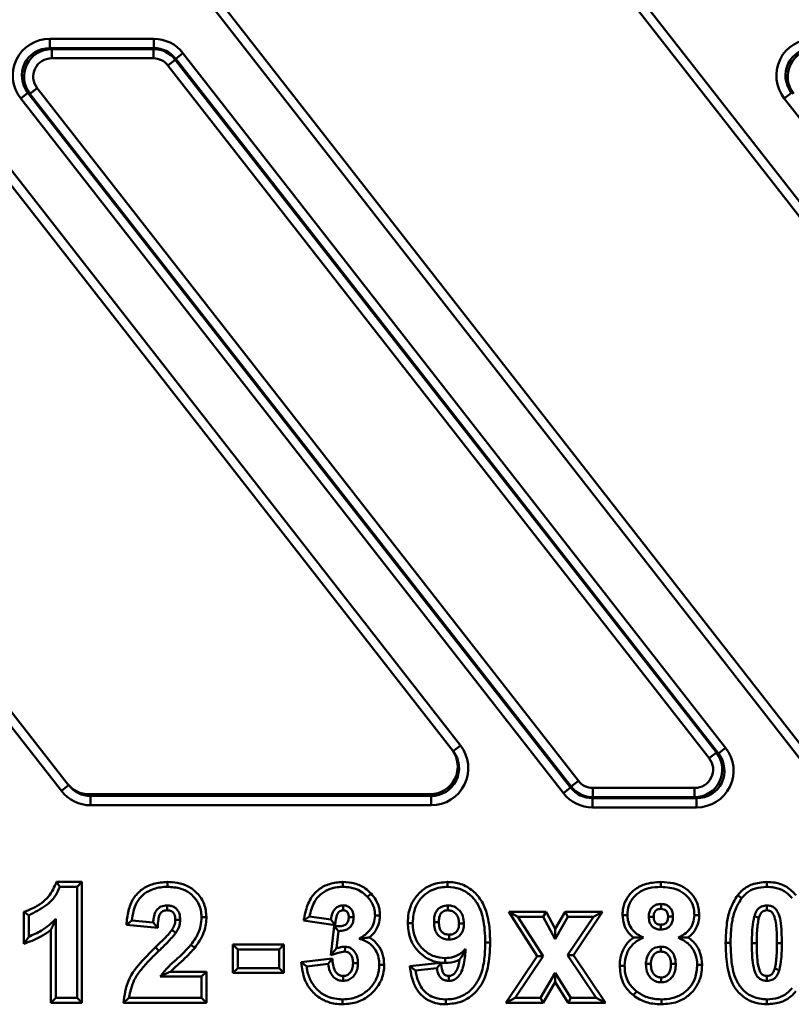
# Model space of a CAD drawing. Units: millimetres. Extents: x 8 to 443, y -29 to 291.
# Drawn here: x 90 to 107, y 212 to 234 of the extents above; entities that cross this region are included whole.
import ezdxf

# ---------------------------------------------------------------- set-up
doc = ezdxf.new("R2010")
doc.units = ezdxf.units.MM

msp = doc.modelspace()

# ---------------------------------------------------------------- linework, layer by layer
at = {"color": 7, "linetype": 'Continuous', "lineweight": 50}
for p, q in [((72.994128, 252.070054), (99.74844, 217.826097)), ((89.491365, 252.070054), (116.245676, 217.826097)), ((99.590838, 217.702965), (72.836526, 251.946922)), ((116.088074, 217.702965), (89.333763, 251.946922)), ((81.027844, 251.208128), (107.782156, 216.964171)), ((107.624554, 216.841039), (80.870242, 251.084996)), ((91.127317, 216.841039), (68.433333, 245.888013)), ((68.590936, 246.011145), (91.284919, 216.964171)), ((90.877525, 232.886415), (90.877525, 233.085654)), ((90.877525, 233.085654), (93.127013, 233.085654)), ((90.877525, 232.886415), (90.919654, 232.865867)), ((93.127013, 232.886415), (90.877525, 232.886415)), ((93.116991, 232.865867), (93.127013, 232.886415)), ((93.127013, 232.886415), (93.127013, 233.085654)), ((90.919654, 232.666628), (90.919654, 232.865867)), ((90.919654, 232.865867), (93.116991, 232.865867)), ((93.116991, 232.666628), (90.919654, 232.666628)), ((93.116991, 232.666628), (93.116991, 232.865867)), ((93.59802, 232.656689), (93.755023, 232.779353)), ((93.755023, 232.779353), (105.4784, 217.774114)), ((93.430996, 232.513478), (93.587998, 232.636141)), ((105.122266, 217.549335), (93.430996, 232.513478)), ((93.59802, 232.656689), (93.587998, 232.636141)), ((93.587998, 232.636141), (105.279268, 217.671998)), ((105.321397, 217.651451), (93.59802, 232.656689)), ((90.249515, 231.798043), (90.406517, 231.920707)), ((90.448647, 231.900159), (90.406517, 231.920707)), ((90.406517, 231.920707), (102.129894, 216.915468)), ((90.448647, 231.900159), (90.605649, 232.022823)), ((102.139916, 216.936016), (90.448647, 231.900159)), ((90.605649, 232.022823), (102.296919, 217.05868)), ((106.746752, 231.798043), (106.903754, 231.920707)), ((101.972892, 216.792805), (90.249515, 231.798043)), ((118.470129, 216.792805), (106.746752, 231.798043)), ((99.590838, 217.702965), (99.74844, 217.826097)), ((105.122266, 217.549335), (105.279268, 217.671998)), ((105.279268, 217.671998), (105.321397, 217.651451)), ((105.321397, 217.651451), (105.4784, 217.774114)), ((91.127317, 216.841039), (91.284919, 216.964171)), ((102.129894, 216.915468), (102.139916, 216.936016)), ((102.139916, 216.936016), (102.296919, 217.05868)), ((91.730349, 216.76943), (99.090655, 216.76943)), ((91.730349, 216.76943), (91.75944, 216.732196)), ((91.75944, 216.53247), (91.75944, 216.732196)), ((91.75944, 216.732196), (99.119745, 216.732196)), ((99.119745, 216.732196), (99.090655, 216.76943)), ((99.119745, 216.732196), (99.119745, 216.53247)), ((101.972892, 216.792805), (102.129894, 216.915468)), ((102.610924, 216.70629), (102.610924, 216.905529)), ((102.610924, 216.905529), (104.808261, 216.905529)), ((104.808261, 216.70629), (104.808261, 216.905529)), ((99.119745, 216.53247), (91.75944, 216.53247)), ((102.610924, 216.70629), (102.600902, 216.685743)), ((102.600902, 216.685743), (104.85039, 216.685743)), ((102.600902, 216.486504), (102.600902, 216.685743)), ((104.808261, 216.70629), (102.610924, 216.70629)), ((104.85039, 216.685743), (104.808261, 216.70629)), ((104.85039, 216.486504), (104.85039, 216.685743)), ((104.85039, 216.486504), (102.600902, 216.486504)), ((91.024015, 214.875226), (91.097342, 214.76943)), ((91.573331, 214.875226), (91.024015, 214.875226)), ((91.573331, 214.875226), (91.467535, 214.76943)), ((91.573331, 212.263634), (91.573331, 214.875226)), ((93.420545, 214.87524), (93.420227, 214.76943)), ((97.209849, 214.875262), (97.210227, 214.76943)), ((99.470377, 214.87526), (99.470131, 214.76943)), ((104.079826, 214.875252), (104.079842, 214.76943)), ((106.369061, 214.875257), (106.369073, 214.76943)), ((91.097342, 214.76943), (91.467535, 214.76943)), ((91.467535, 214.76943), (91.467535, 212.36943)), ((97.817306, 214.625874), (97.740035, 214.553565)), ((105.73984, 214.592438), (105.821958, 214.52568)), ((90.315584, 214.227365), (90.421381, 214.154046)), ((90.315584, 214.227365), (90.315584, 213.538245)), ((100.797216, 214.229072), (100.990611, 214.123276)), ((101.602811, 214.229072), (100.797216, 214.229072)), ((100.797216, 214.229072), (101.40882, 213.27415)), ((101.602811, 214.229072), (101.539169, 214.123276)), ((101.798776, 213.859613), (101.602811, 214.229072)), ((102.011684, 214.229072), (101.798776, 213.859613)), ((102.011684, 214.229072), (102.072823, 214.123276)), ((102.820397, 214.229072), (102.011684, 214.229072)), ((102.188408, 213.292472), (102.820397, 214.229072)), ((102.820397, 214.229072), (102.621381, 214.123276)), ((90.421381, 213.692507), (90.421381, 214.154046)), ((91.005996, 212.36943), (91.005996, 214.078084)), ((92.531244, 213.950627), (92.649073, 214.045392)), ((92.531244, 213.950627), (93.208939, 213.884269)), ((93.110611, 214.000199), (92.649073, 214.045392)), ((93.208939, 213.884269), (93.110611, 214.000199)), ((94.262585, 214.116393), (94.156765, 214.116546)), ((96.361854, 214.043072), (96.489073, 214.130969)), ((96.361854, 214.043072), (97.040833, 213.941225)), ((96.950611, 214.061738), (96.489073, 214.130969)), ((97.040833, 213.941225), (96.950611, 214.061738)), ((98.010299, 214.153359), (97.904458, 214.154046)), ((98.610942, 213.988018), (98.716765, 213.98818)), ((100.990611, 214.123276), (101.539169, 214.123276)), ((101.535323, 213.272796), (100.990611, 214.123276)), ((101.539169, 214.123276), (101.794938, 213.641065)), ((101.794938, 213.641065), (102.072823, 214.123276)), ((102.621381, 214.123276), (102.060804, 213.292507)), ((102.072823, 214.123276), (102.621381, 214.123276)), ((103.250915, 214.160959), (103.356765, 214.161738)), ((104.908763, 214.160854), (104.802919, 214.161738)), ((90.9002, 213.839344), (90.9002, 212.263634)), ((97.022926, 213.923009), (96.949943, 213.294549)), ((97.022926, 213.923009), (97.116958, 213.815584)), ((97.073688, 213.442988), (97.116958, 213.815584)), ((101.798776, 213.859613), (101.794938, 213.641065)), ((90.315584, 213.538245), (90.421381, 213.692507)), ((100.391799, 213.568254), (100.285996, 213.568469)), ((105.478659, 213.557768), (105.584458, 213.557892)), ((93.163097, 213.465742), (93.236573, 213.389622)), ((94.007693, 213.449799), (93.924073, 213.514622)), ((94.832508, 213.52138), (94.938304, 213.415584)), ((95.936408, 213.52138), (94.832508, 213.52138)), ((94.832508, 213.52138), (94.832508, 212.909788)), ((94.938304, 213.015584), (94.938304, 213.415584)), ((94.938304, 213.415584), (95.830611, 213.415584)), ((95.936408, 213.52138), (95.830611, 213.415584)), ((95.830611, 213.415584), (95.830611, 213.015584)), ((95.936408, 212.909788), (95.936408, 213.52138)), ((96.949943, 213.294549), (97.073688, 213.442988)), ((96.979378, 213.225584), (96.309587, 213.143256)), ((96.309587, 213.143256), (96.427535, 213.051161)), ((96.427535, 213.051161), (96.889073, 213.107892)), ((96.979378, 213.225584), (96.889073, 213.107892)), ((99.320883, 213.130971), (98.654946, 213.057441)), ((99.329858, 213.130983), (99.239842, 213.015584)), ((99.320883, 213.130971), (99.329858, 213.130983)), ((99.33099, 213.129889), (99.329858, 213.130983)), ((99.33099, 213.129889), (99.420667, 213.125141)), ((99.420667, 213.125141), (99.421092, 213.230969)), ((101.40882, 213.27415), (100.730661, 212.263634)), ((100.929073, 212.36943), (101.535323, 213.272796)), ((101.40882, 213.27415), (101.535323, 213.272796)), ((102.060804, 213.292507), (102.682919, 212.36943)), ((102.188408, 213.292472), (102.060804, 213.292507)), ((102.881802, 212.263634), (102.188408, 213.292472)), ((94.262561, 212.936765), (93.483524, 212.936765)), ((94.262561, 212.936765), (94.156765, 212.830969)), ((94.262561, 212.263634), (94.262561, 212.936765)), ((94.832508, 212.909788), (94.938304, 213.015584)), ((94.832508, 212.909788), (95.936408, 212.909788)), ((95.830611, 213.015584), (94.938304, 213.015584)), ((95.936408, 212.909788), (95.830611, 213.015584)), ((98.102589, 213.088828), (97.996765, 213.088661)), ((98.654946, 213.057441), (98.778304, 212.964622)), ((98.778304, 212.964622), (99.239842, 213.015584)), ((101.794938, 212.912699), (101.477631, 212.36943)), ((102.134361, 212.36943), (101.794938, 212.912699)), ((101.797988, 212.708152), (101.794938, 212.912699)), ((103.189385, 213.066879), (103.295227, 213.066065)), ((104.970268, 213.085003), (104.864458, 213.085776)), ((93.264938, 212.830969), (94.156765, 212.830969)), ((94.156765, 212.830969), (94.156765, 212.36943)), ((101.538358, 212.263634), (101.797988, 212.708152)), ((101.797988, 212.708152), (102.075713, 212.263634)), ((103.485124, 212.427471), (103.550996, 212.510296)), ((90.9002, 212.263634), (91.005996, 212.36943)), ((90.9002, 212.263634), (91.573331, 212.263634)), ((91.467535, 212.36943), (91.005996, 212.36943)), ((91.573331, 212.263634), (91.467535, 212.36943)), ((92.466533, 212.263634), (92.587535, 212.36943)), ((92.466533, 212.263634), (94.262561, 212.263634)), ((94.156765, 212.36943), (92.587535, 212.36943)), ((94.262561, 212.263634), (94.156765, 212.36943)), ((97.204194, 212.232846), (97.203977, 212.338661)), ((99.434681, 212.23284), (99.434554, 212.338661)), ((100.730661, 212.263634), (100.929073, 212.36943)), ((100.730661, 212.263634), (101.538358, 212.263634)), ((101.477631, 212.36943), (100.929073, 212.36943)), ((101.538358, 212.263634), (101.477631, 212.36943)), ((102.075713, 212.263634), (102.134361, 212.36943)), ((102.075713, 212.263634), (102.881802, 212.263634)), ((102.682919, 212.36943), (102.134361, 212.36943)), ((102.881802, 212.263634), (102.682919, 212.36943)), ((104.092855, 212.232836), (104.092823, 212.338661)), ((106.368843, 212.232828), (106.369073, 212.338661))]:
    msp.add_line(p, q, dxfattribs=at)
at = {"color": 7, "linetype": 'Continuous', "lineweight": 50, "flags": 128}
for points in [[(104.082659, 214.294291), (104.08267, 214.308116), (104.082701, 214.354159), (104.082727, 214.400199)], [(93.410441, 214.263515), (93.410482, 214.285957), (93.41055, 214.327694), (93.410611, 214.36943)], [(99.479507, 214.263512), (99.479537, 214.276709), (99.479642, 214.32307), (99.479746, 214.36943)], [(106.369045, 214.263519), (106.369049, 214.272923), (106.369061, 214.312913), (106.369073, 214.36943)], [(93.58933, 214.055347), (93.611767, 214.055175), (93.653497, 214.054852), (93.695227, 214.054526)], [(97.337031, 214.114167), (97.345594, 214.114126), (97.383899, 214.113943), (97.442919, 214.113661)], [(99.284117, 214.008139), (99.270933, 214.008168), (99.224618, 214.008271), (99.178304, 214.008372)], [(99.71865, 213.977029), (99.737533, 213.97696), (99.780995, 213.976801), (99.824458, 213.976642)], [(103.924167, 214.125577), (103.908365, 214.125594), (103.863334, 214.125639), (103.818304, 214.12568)], [(104.078507, 213.952273), (104.078492, 213.936462), (104.078446, 213.891406), (104.0784, 213.846353)], [(104.235523, 214.127029), (104.249341, 214.127042), (104.295361, 214.127084), (104.341381, 214.127122)], [(106.198844, 214.103565), (106.184665, 214.107801), (106.141052, 214.120828), (106.097438, 214.133853)], [(93.515335, 213.835167), (93.539517, 213.819313), (93.571699, 213.798217), (93.603881, 213.777122)], [(99.505127, 213.736863), (99.505075, 213.722226), (99.504911, 213.676597), (99.504746, 213.630969)], [(106.151795, 213.553203), (106.125799, 213.553174), (106.085898, 213.553129), (106.045996, 213.553084)], [(106.586354, 213.553447), (106.618125, 213.553338), (106.655137, 213.553211), (106.69215, 213.553084)], [(97.254655, 213.371233), (97.254948, 213.385212), (97.255907, 213.431168), (97.256861, 213.477122)], [(104.079392, 213.371294), (104.079306, 213.389914), (104.079096, 213.433518), (104.078881, 213.477122)], [(97.429392, 213.117932), (97.443364, 213.118066), (97.489296, 213.118507), (97.535227, 213.118949)], [(103.862594, 213.108725), (103.8443, 213.108914), (103.800532, 213.109364), (103.756765, 213.109815)], [(104.297107, 213.104305), (104.317714, 213.104349), (104.360317, 213.104438), (104.402919, 213.104526)], [(106.539296, 213.004505), (106.554397, 212.999997), (106.597552, 212.987117), (106.640708, 212.974238)], [(97.214994, 212.844513), (97.214752, 212.826247), (97.214172, 212.782454), (97.213592, 212.738661)], [(99.501136, 212.844518), (99.501113, 212.842434), (99.500545, 212.791753), (99.499938, 212.738661)], [(104.085314, 212.813703), (104.085365, 212.795412), (104.085488, 212.751652), (104.085611, 212.707892)], [(106.36937, 212.844571), (106.369343, 212.835013), (106.36923, 212.794715), (106.369073, 212.738661)]]:
    msp.add_lwpolyline(points, dxfattribs=at)
at = {"color": 7, "linetype": 'Continuous', "lineweight": 50}
msp.add_arc((6.622327, 214.19578), 90.591912, 0.04283449, 0.10982696, dxfattribs=at)
for centre, major_axis, ratio, start_param, end_param in [((90.890032, 232.282598), (0.733215, -0.357613), 0.980660425, 2.03232261, 4.250862697), ((90.890032, 232.282598), (0.556933, -0.271634), 0.968296847, 2.03232261, 4.250862697), ((93.124038, 232.282598), (-0.352354, -0.722434), 0.99529586, 2.68966218, 3.593523128), ((93.124038, 232.282598), (0.265093, 0.54352), 0.992191573, 5.831254833, 6.735115781), ((107.387268, 232.282598), (-0.733215, 0.357613), 0.980660425, 5.173915263, 7.392455351), ((107.387268, 232.282598), (0.556933, -0.271634), 0.968296847, 2.03232261, 4.250862697), ((90.925907, 232.2651), (0.54289, -0.264785), 0.993343813, 2.03232261, 4.250862697), ((90.925907, 232.2651), (0.366608, -0.178807), 0.980660425, 2.03232261, 4.250862697), ((93.115503, 232.2651), (0.263439, 0.54013), 0.998419632, 5.831254833, 6.735115781), ((93.115503, 232.2651), (-0.176177, -0.361217), 0.99529586, 2.68966218, 3.593523128), ((107.423144, 232.2651), (0.54289, -0.264785), 0.993343813, 2.03232261, 4.250862697), ((99.118031, 217.333568), (0.493617, -0.631801), 0.997795757, 5.621030469, 7.853981634), ((99.089369, 217.370254), (0.370213, -0.473851), 0.997795757, 5.621030469, 7.853981634), ((99.118031, 217.333568), (-0.370756, 0.474546), 0.996333264, 2.479437815, 4.71238898), ((104.802007, 217.307057), (0.54289, -0.264785), 0.993343813, 5.173915263, 7.392455351), ((104.837883, 217.28956), (0.733215, -0.357613), 0.980660425, 5.173915263, 7.392455351), ((104.837883, 217.28956), (0.556933, -0.271634), 0.968296847, 5.173915263, 7.392455351), ((104.802007, 217.307057), (0.366608, -0.178807), 0.980660425, 5.173915263, 7.392455351), ((91.729064, 217.370254), (-0.370213, 0.473851), 0.997795757, 1.570796327, 2.479437815), ((91.757725, 217.333568), (-0.370756, 0.474546), 0.996333264, 1.570796327, 2.479437815), ((102.612411, 217.307057), (0.263439, 0.54013), 0.998419632, 2.68966218, 3.593523128), ((102.612411, 217.307057), (-0.176177, -0.361217), 0.99529586, 5.831254833, 6.735115781), ((91.757725, 217.333568), (-0.493617, 0.631801), 0.997795757, 1.570796327, 2.479437815), ((102.603877, 217.28956), (-0.352354, -0.722434), 0.99529586, 5.831254833, 6.735115781), ((102.603877, 217.28956), (0.265093, 0.54352), 0.992191573, 2.68966218, 3.593523128)]:
    msp.add_ellipse(centre, major_axis=major_axis, ratio=ratio, start_param=start_param, end_param=end_param, dxfattribs=at)
for points, knots in [([(91.024015, 214.875226), (90.97472, 214.765514), (90.866585, 214.524846), (90.579948, 214.327585), (90.381783, 214.252461), (90.315584, 214.227365)], [0, 0, 0, 0, 0.358115995, 0.785574388, 1, 1, 1, 1]), ([(93.420545, 214.87524), (93.318411, 214.868085), (93.125406, 214.854564), (92.8645, 214.728362), (92.666303, 214.524247), (92.56319, 214.247857), (92.542074, 214.051386), (92.531244, 213.950627)], [0, 0, 0, 0, 0.2114390508, 0.3995590142, 0.5890547389, 0.7892497827, 1, 1, 1, 1]), ([(94.262585, 214.116393), (94.253492, 214.212268), (94.235355, 214.403507), (94.077426, 214.634553), (93.869797, 214.791456), (93.643832, 214.865253), (93.490593, 214.872107), (93.420545, 214.87524)], [0, 0, 0, 0, 0.224950018, 0.448695999, 0.637437765, 0.834267964, 1, 1, 1, 1]), ([(97.209849, 214.875262), (97.11188, 214.867231), (96.927202, 214.852092), (96.680407, 214.725077), (96.487632, 214.51269), (96.407305, 214.266007), (96.373934, 214.102324), (96.361854, 214.043072)], [0, 0, 0, 0, 0.222575758, 0.41956727, 0.617812198, 0.86165008, 1, 1, 1, 1]), ([(97.817306, 214.625874), (97.776972, 214.664304), (97.677055, 214.759501), (97.467009, 214.857594), (97.297254, 214.869257), (97.209849, 214.875262)], [0, 0, 0, 0, 0.247216321, 0.612401158, 1, 1, 1, 1]), ([(99.470377, 214.87526), (99.355401, 214.864787), (99.148243, 214.845917), (98.89021, 214.683279), (98.712193, 214.468169), (98.622495, 214.22297), (98.614429, 214.05894), (98.610942, 213.988018)], [0, 0, 0, 0, 0.2474538792, 0.4458509873, 0.6439315348, 0.8460471266, 1, 1, 1, 1]), ([(100.391799, 213.568254), (100.38869, 213.679635), (100.38131, 213.944046), (100.305607, 214.309421), (100.111557, 214.614632), (99.870237, 214.801686), (99.639818, 214.869927), (99.506754, 214.874115), (99.470377, 214.87526)], [0, 0, 0, 0, 0.185910301, 0.441339156, 0.60971472, 0.778202101, 0.939364343, 1, 1, 1, 1]), ([(104.079826, 214.875252), (103.958734, 214.86752), (103.756316, 214.854596), (103.50223, 214.718525), (103.339501, 214.537217), (103.259632, 214.338451), (103.25335, 214.210542), (103.250915, 214.160959)], [0, 0, 0, 0, 0.293275728, 0.490243179, 0.687672903, 0.878928713, 1, 1, 1, 1]), ([(104.908763, 214.160854), (104.899366, 214.255136), (104.88258, 214.423569), (104.746273, 214.629513), (104.569921, 214.773847), (104.339366, 214.862184), (104.17009, 214.870707), (104.079826, 214.875252)], [0, 0, 0, 0, 0.2283571, 0.407955031, 0.587025158, 0.779787526, 1, 1, 1, 1]), ([(106.369061, 214.875257), (106.261447, 214.866058), (106.072422, 214.849899), (105.8604, 214.726508), (105.773062, 214.629383), (105.73984, 214.592438)], [0, 0, 0, 0, 0.450259251, 0.790886658, 1, 1, 1, 1]), ([(107.00029, 214.589483), (106.936855, 214.654282), (106.808525, 214.78537), (106.574197, 214.865597), (106.425805, 214.872585), (106.369061, 214.875257)], [0, 0, 0, 0, 0.376452186, 0.761558176, 1, 1, 1, 1]), ([(90.421381, 214.154046), (90.549693, 214.217745), (90.75146, 214.31791), (90.986285, 214.533952), (91.059403, 214.688987), (91.097342, 214.76943)], [0, 0, 0, 0, 0.456653743, 0.718075318, 1, 1, 1, 1]), ([(92.649073, 214.045392), (92.670824, 214.179406), (92.703914, 214.383277), (92.878626, 214.600962), (93.0814, 214.72268), (93.271622, 214.766879), (93.393441, 214.76897), (93.420227, 214.76943)], [0, 0, 0, 0, 0.338159856, 0.51443048, 0.689991293, 0.931833756, 1, 1, 1, 1]), ([(93.420227, 214.76943), (93.517817, 214.763391), (93.689101, 214.752792), (93.910945, 214.63969), (94.064892, 214.478562), (94.146382, 214.292407), (94.153738, 214.167822), (94.156765, 214.116546)], [0, 0, 0, 0, 0.263552911, 0.462569365, 0.661505159, 0.860683684, 1, 1, 1, 1]), ([(96.489073, 214.130969), (96.514867, 214.238567), (96.556358, 214.411648), (96.709187, 214.607617), (96.88749, 214.715777), (97.060947, 214.76447), (97.171913, 214.768157), (97.210227, 214.76943)], [0, 0, 0, 0, 0.309544262, 0.497931383, 0.685941891, 0.891562058, 1, 1, 1, 1]), ([(97.210227, 214.76943), (97.26292, 214.766956), (97.395734, 214.76072), (97.58765, 214.694218), (97.693501, 214.596516), (97.740035, 214.553565)], [0, 0, 0, 0, 0.2692999285, 0.6787794459, 1, 1, 1, 1]), ([(98.010299, 214.153359), (98.007894, 214.197556), (98.00154, 214.314307), (97.936454, 214.481359), (97.853763, 214.581655), (97.817306, 214.625874)], [0, 0, 0, 0, 0.254057284, 0.671127319, 1, 1, 1, 1]), ([(98.716765, 213.98818), (98.727111, 214.106288), (98.744564, 214.305527), (98.900546, 214.543565), (99.092421, 214.694694), (99.294598, 214.762125), (99.422727, 214.767457), (99.470131, 214.76943)], [0, 0, 0, 0, 0.288084554, 0.48597975, 0.683492031, 0.88290387, 1, 1, 1, 1]), ([(99.470131, 214.76943), (99.559888, 214.761662), (99.740312, 214.746048), (99.964863, 214.603411), (100.146441, 214.387772), (100.269232, 214.03432), (100.279612, 213.74588), (100.285996, 213.568469)], [0, 0, 0, 0, 0.163384772, 0.328423185, 0.471820513, 0.675131154, 1, 1, 1, 1]), ([(103.356765, 214.161738), (103.362611, 214.231565), (103.374359, 214.371889), (103.482958, 214.549834), (103.636183, 214.677154), (103.839236, 214.75736), (103.992094, 214.765028), (104.079842, 214.76943)], [0, 0, 0, 0, 0.196047117, 0.393977594, 0.569481868, 0.752861426, 1, 1, 1, 1]), ([(104.079842, 214.76943), (104.204919, 214.760498), (104.398679, 214.746662), (104.622129, 214.604566), (104.747939, 214.44602), (104.798248, 214.287424), (104.801764, 214.192812), (104.802919, 214.161738)], [0, 0, 0, 0, 0.348611152, 0.540046219, 0.731851848, 0.911931345, 1, 1, 1, 1]), ([(105.73984, 214.592438), (105.677889, 214.490601), (105.564981, 214.305), (105.491607, 213.946401), (105.483514, 213.703498), (105.478659, 213.557768)], [0, 0, 0, 0, 0.327219392, 0.596366578, 1, 1, 1, 1]), ([(105.821958, 214.52568), (105.858535, 214.565338), (105.942964, 214.656879), (106.133403, 214.752729), (106.286549, 214.763582), (106.369073, 214.76943)], [0, 0, 0, 0, 0.260620909, 0.601581905, 1, 1, 1, 1]), ([(106.369073, 214.76943), (106.420624, 214.767016), (106.550005, 214.760956), (106.753534, 214.69147), (106.863341, 214.578929), (106.918111, 214.522796)], [0, 0, 0, 0, 0.249238099, 0.625533833, 1, 1, 1, 1]), ([(97.740035, 214.553565), (97.769043, 214.518833), (97.839135, 214.434913), (97.896696, 214.294124), (97.902351, 214.192059), (97.904458, 214.154046)], [0, 0, 0, 0, 0.307053078, 0.741917421, 1, 1, 1, 1]), ([(104.082727, 214.400199), (104.049814, 214.397921), (104.003708, 214.394728), (103.938381, 214.366714), (103.897339, 214.33528), (103.85711, 214.286112), (103.824083, 214.219764), (103.820395, 214.159722), (103.818304, 214.12568)], [0, 0, 0, 0, 0.228265543, 0.319772775, 0.493755166, 0.583165654, 0.763666479, 1, 1, 1, 1]), ([(104.341381, 214.127122), (104.338548, 214.165484), (104.333621, 214.232205), (104.292404, 214.303413), (104.254922, 214.341998), (104.215322, 214.371313), (104.157931, 214.39553), (104.108513, 214.398599), (104.082727, 214.400199)], [0, 0, 0, 0, 0.269593773, 0.468890855, 0.567457169, 0.650374823, 0.817569698, 1, 1, 1, 1]), ([(105.584458, 213.557892), (105.588103, 213.676428), (105.594583, 213.887139), (105.648885, 214.224027), (105.758619, 214.415286), (105.821958, 214.52568)], [0, 0, 0, 0, 0.352214021, 0.626100957, 1, 1, 1, 1]), ([(93.410611, 214.36943), (93.366914, 214.365509), (93.294824, 214.359039), (93.210677, 214.30123), (93.151306, 214.219811), (93.120822, 214.114751), (93.11379, 214.035863), (93.110611, 214.000199)], [0, 0, 0, 0, 0.241512509, 0.398438521, 0.555383547, 0.798993477, 1, 1, 1, 1]), ([(93.208939, 213.884269), (93.211555, 213.945581), (93.215592, 214.040187), (93.240299, 214.151093), (93.274214, 214.212983), (93.316352, 214.246411), (93.364144, 214.261701), (93.395358, 214.262924), (93.410441, 214.263515)], [0, 0, 0, 0, 0.378666564, 0.584292173, 0.695361487, 0.807590759, 0.907022806, 1, 1, 1, 1]), ([(93.410441, 214.263515), (93.43573, 214.262296), (93.476751, 214.260318), (93.527084, 214.232709), (93.561684, 214.194344), (93.586303, 214.133415), (93.588203, 214.084417), (93.58933, 214.055347)], [0, 0, 0, 0, 0.2382596056, 0.3864814914, 0.5346327425, 0.7239065923, 1, 1, 1, 1]), ([(93.695227, 214.054526), (93.692757, 214.09961), (93.688655, 214.174506), (93.647737, 214.255942), (93.599807, 214.310293), (93.539734, 214.350485), (93.469114, 214.366776), (93.425975, 214.368733), (93.410611, 214.36943)], [0, 0, 0, 0, 0.278933705, 0.463390185, 0.554884172, 0.730276506, 0.903938051, 1, 1, 1, 1]), ([(97.214073, 214.36943), (97.199621, 214.368745), (97.177934, 214.367717), (97.131847, 214.357505), (97.078373, 214.331615), (97.020699, 214.275132), (96.969622, 214.185182), (96.957899, 214.109057), (96.950611, 214.061738)], [0, 0, 0, 0, 0.096968346, 0.145505895, 0.316560487, 0.487237006, 0.681263164, 1, 1, 1, 1]), ([(97.040833, 213.941225), (97.045926, 213.98029), (97.056687, 214.062835), (97.074588, 214.165075), (97.12203, 214.229086), (97.15426, 214.250797), (97.185091, 214.262026), (97.201383, 214.262835), (97.213721, 214.263481), (97.214214, 214.263507)], [0, 0, 0, 0, 0.295719506, 0.624865905, 0.752039083, 0.88043495, 0.907749338, 0.996314793, 1, 1, 1, 1]), ([(97.442919, 214.113661), (97.440419, 214.151045), (97.436198, 214.214169), (97.39833, 214.281463), (97.355833, 214.326002), (97.304893, 214.358226), (97.251358, 214.367829), (97.221365, 214.369117), (97.214073, 214.36943)], [0, 0, 0, 0, 0.287806687, 0.485978389, 0.584099435, 0.766231474, 0.943165394, 1, 1, 1, 1]), ([(97.214214, 214.263507), (97.221719, 214.263143), (97.234858, 214.262505), (97.252883, 214.259831), (97.267726, 214.254652), (97.281864, 214.246872), (97.300218, 214.232302), (97.319819, 214.207015), (97.33121, 214.175308), (97.335994, 214.143784), (97.33665, 214.12504), (97.337031, 214.114167)], [0, 0, 0, 0, 0.102487075, 0.179446012, 0.247587934, 0.315733263, 0.398642652, 0.565877429, 0.744380747, 0.851711139, 1, 1, 1, 1]), ([(99.479746, 214.36943), (99.432972, 214.364401), (99.356595, 214.356189), (99.267638, 214.295303), (99.207892, 214.214563), (99.181638, 214.113436), (99.179335, 214.040867), (99.178304, 214.008372)], [0, 0, 0, 0, 0.260365877, 0.425146948, 0.590749098, 0.81674322, 1, 1, 1, 1]), ([(99.284117, 214.008139), (99.286131, 214.053602), (99.28899, 214.118142), (99.317578, 214.188146), (99.350502, 214.222915), (99.391746, 214.250241), (99.440107, 214.261911), (99.469821, 214.263118), (99.479507, 214.263512)], [0, 0, 0, 0, 0.369190541, 0.524099633, 0.601605582, 0.757207532, 0.920855122, 1, 1, 1, 1]), ([(99.479507, 214.263512), (99.506771, 214.261019), (99.563296, 214.25585), (99.634567, 214.207363), (99.688231, 214.143069), (99.714417, 214.062326), (99.717187, 214.006519), (99.71865, 213.977029)], [0, 0, 0, 0, 0.194114064, 0.402453935, 0.598833755, 0.78801291, 1, 1, 1, 1]), ([(99.824458, 213.976642), (99.820993, 214.03035), (99.815082, 214.121997), (99.753726, 214.23866), (99.667276, 214.318284), (99.570862, 214.364344), (99.504699, 214.368037), (99.479746, 214.36943)], [0, 0, 0, 0, 0.273935229, 0.467440479, 0.660720762, 0.87204528, 1, 1, 1, 1]), ([(103.924167, 214.125577), (103.924546, 214.137031), (103.925234, 214.157808), (103.930134, 214.187155), (103.938953, 214.211784), (103.950903, 214.233375), (103.970277, 214.257533), (104.000505, 214.280517), (104.042013, 214.292673), (104.06939, 214.293763), (104.082659, 214.294291)], [0, 0, 0, 0, 0.130379431, 0.236514723, 0.337225461, 0.426688344, 0.516161538, 0.688564896, 0.849048074, 1, 1, 1, 1]), ([(104.082659, 214.294291), (104.104881, 214.292685), (104.134377, 214.290554), (104.171969, 214.272982), (104.191773, 214.255769), (104.2123, 214.230813), (104.230202, 214.192978), (104.234546, 214.154786), (104.2354, 214.130518), (104.235523, 214.127029)], [0, 0, 0, 0, 0.256380821, 0.34030324, 0.479563076, 0.558040164, 0.71657989, 0.959245284, 1, 1, 1, 1]), ([(106.369073, 214.36943), (106.330083, 214.364958), (106.264392, 214.357424), (106.185313, 214.305803), (106.130482, 214.231338), (106.109675, 214.169954), (106.097438, 214.133853)], [0, 0, 0, 0, 0.298401156, 0.502745205, 0.70755816, 1, 1, 1, 1]), ([(106.198844, 214.103565), (106.206267, 214.125778), (106.21959, 214.165643), (106.247763, 214.216538), (106.290033, 214.248088), (106.331489, 214.261869), (106.359372, 214.263094), (106.369045, 214.263519)], [0, 0, 0, 0, 0.276624169, 0.496462605, 0.671417989, 0.886011891, 1, 1, 1, 1]), ([(106.369045, 214.263519), (106.38783, 214.262173), (106.413947, 214.260303), (106.444498, 214.247009), (106.467494, 214.234183), (106.503726, 214.195295), (106.565008, 214.049573), (106.583593, 213.823705), (106.585536, 213.633515), (106.586354, 213.553447)], [0, 0, 0, 0, 0.069271587, 0.096304082, 0.123342102, 0.166778127, 0.2908076, 0.701433764, 1, 1, 1, 1]), ([(106.69215, 213.553084), (106.691279, 213.634359), (106.689535, 213.797013), (106.674357, 214.020604), (106.626496, 214.187574), (106.573677, 214.277637), (106.534162, 214.315975), (106.492645, 214.343009), (106.437226, 214.365285), (106.390792, 214.368109), (106.369073, 214.36943)], [0, 0, 0, 0, 0.250710091, 0.501740301, 0.688602177, 0.780848556, 0.819426537, 0.857208513, 0.93321163, 1, 1, 1, 1]), ([(91.005996, 214.078084), (90.958715, 214.031872), (90.864093, 213.939389), (90.671433, 213.801947), (90.516023, 213.733929), (90.421381, 213.692507)], [0, 0, 0, 0, 0.280846732, 0.56204363, 1, 1, 1, 1]), ([(90.9002, 213.839344), (90.91624, 213.872817), (90.951861, 213.947151), (90.986794, 214.031641), (91.005996, 214.078084)], [0, 0, 0, 0, 0.4503064745, 1, 1, 1, 1]), ([(93.58933, 214.055347), (93.58812, 214.033831), (93.585829, 213.993123), (93.563388, 213.917233), (93.534499, 213.867896), (93.515335, 213.835167)], [0, 0, 0, 0, 0.273976606, 0.518362186, 1, 1, 1, 1]), ([(93.603881, 213.777122), (93.623162, 213.809859), (93.654857, 213.863671), (93.688064, 213.957395), (93.692548, 214.018199), (93.695227, 214.054526)], [0, 0, 0, 0, 0.384721848, 0.63239921, 1, 1, 1, 1]), ([(94.156765, 214.116546), (94.152621, 214.051577), (94.142443, 213.891996), (94.049653, 213.687357), (93.959158, 213.562882), (93.924073, 213.514622)], [0, 0, 0, 0, 0.29600042, 0.727060144, 1, 1, 1, 1]), ([(94.007693, 213.449799), (94.044945, 213.500966), (94.118928, 213.602583), (94.223874, 213.809474), (94.260101, 213.988833), (94.262367, 214.105223), (94.262585, 214.116393)], [0, 0, 0, 0, 0.2612420337, 0.5188272217, 0.9538255258, 1, 1, 1, 1]), ([(97.337031, 214.114167), (97.33577, 214.088481), (97.333598, 214.044222), (97.304723, 213.987635), (97.266051, 213.948747), (97.20539, 213.924632), (97.123322, 213.919475), (97.058751, 213.921748), (97.022926, 213.923009)], [0, 0, 0, 0, 0.176827425, 0.304684892, 0.432882162, 0.549715484, 0.750178126, 1, 1, 1, 1]), ([(97.116958, 213.815584), (97.162447, 213.817092), (97.237544, 213.819583), (97.333973, 213.864827), (97.395173, 213.929689), (97.436937, 214.014925), (97.44081, 214.078849), (97.442919, 214.113661)], [0, 0, 0, 0, 0.269362094, 0.444680114, 0.620690349, 0.793436867, 1, 1, 1, 1]), ([(97.904458, 214.154046), (97.898482, 214.092736), (97.886488, 213.969683), (97.773756, 213.793932), (97.649171, 213.701323), (97.569666, 213.655688), (97.559265, 213.649719)], [0, 0, 0, 0, 0.284589151, 0.571198703, 0.943906443, 1, 1, 1, 1]), ([(97.783383, 213.675474), (97.818434, 213.708878), (97.901507, 213.788049), (97.991809, 213.95249), (98.004114, 214.086164), (98.010299, 214.153359)], [0, 0, 0, 0, 0.266314206, 0.631188766, 1, 1, 1, 1]), ([(98.610942, 213.988018), (98.619297, 213.879985), (98.634672, 213.68119), (98.77971, 213.424389), (98.983847, 213.237007), (99.180025, 213.151341), (99.296972, 213.134429), (99.320883, 213.130971)], [0, 0, 0, 0, 0.264461999, 0.486648305, 0.708406172, 0.940381582, 1, 1, 1, 1]), ([(99.421092, 213.230969), (99.340052, 213.238332), (99.177378, 213.253113), (98.969415, 213.384401), (98.809453, 213.566609), (98.727234, 213.779542), (98.71994, 213.924919), (98.716765, 213.98818)], [0, 0, 0, 0, 0.2096214452, 0.4207794987, 0.6214135866, 0.8352582115, 1, 1, 1, 1]), ([(99.178304, 214.008372), (99.180606, 213.959575), (99.184604, 213.874823), (99.230754, 213.760229), (99.306865, 213.685335), (99.401717, 213.638401), (99.469555, 213.633507), (99.504746, 213.630969)], [0, 0, 0, 0, 0.258584883, 0.449119984, 0.641221192, 0.813883342, 1, 1, 1, 1]), ([(99.505127, 213.736863), (99.47541, 213.739249), (99.423489, 213.743419), (99.361503, 213.779538), (99.317347, 213.827307), (99.288466, 213.905544), (99.28579, 213.968661), (99.284117, 214.008139)], [0, 0, 0, 0, 0.2214720004, 0.386946536, 0.5263425141, 0.7037455712, 1, 1, 1, 1]), ([(99.504746, 213.630969), (99.552672, 213.636084), (99.634133, 213.64478), (99.731417, 213.710086), (99.795846, 213.795131), (99.821463, 213.889929), (99.823621, 213.952421), (99.824458, 213.976642)], [0, 0, 0, 0, 0.2687449774, 0.4567957044, 0.6455594677, 0.8626229275, 1, 1, 1, 1]), ([(99.71865, 213.977029), (99.716928, 213.942629), (99.714163, 213.887393), (99.683063, 213.816322), (99.637555, 213.773255), (99.579458, 213.743539), (99.533282, 213.737966), (99.507397, 213.736952), (99.505127, 213.736863)], [0, 0, 0, 0, 0.2814280198, 0.4518802622, 0.6236954027, 0.7866485916, 0.9812883204, 1, 1, 1, 1]), ([(103.250915, 214.160959), (103.257564, 214.091744), (103.270618, 213.955854), (103.360423, 213.785314), (103.44876, 213.708065), (103.48677, 213.674825)], [0, 0, 0, 0, 0.3716325573, 0.7296235659, 1, 1, 1, 1]), ([(103.7034, 213.674238), (103.638877, 213.705457), (103.526392, 213.759882), (103.415394, 213.901332), (103.363935, 214.035946), (103.358858, 214.125029), (103.356765, 214.161738)], [0, 0, 0, 0, 0.333185607, 0.580849398, 0.827281894, 1, 1, 1, 1]), ([(103.818304, 214.12568), (103.820977, 214.085595), (103.825468, 214.018244), (103.864513, 213.945834), (103.909328, 213.897603), (103.965052, 213.8628), (104.027811, 213.848635), (104.065897, 213.846917), (104.0784, 213.846353)], [0, 0, 0, 0, 0.27671675, 0.464940529, 0.55831616, 0.73426869, 0.912762656, 1, 1, 1, 1]), ([(104.078507, 213.952273), (104.054341, 213.953887), (104.01623, 213.956432), (103.971165, 213.983946), (103.9425, 214.021075), (103.925983, 214.070209), (103.924769, 214.107234), (103.924167, 214.125577)], [0, 0, 0, 0, 0.269746618, 0.425417491, 0.581470675, 0.792644471, 1, 1, 1, 1]), ([(104.0784, 213.846353), (104.120071, 213.850318), (104.187974, 213.856778), (104.266399, 213.911313), (104.313246, 213.975349), (104.338405, 214.050175), (104.340409, 214.101984), (104.341381, 214.127122)], [0, 0, 0, 0, 0.284298662, 0.463254716, 0.642085304, 0.82633824, 1, 1, 1, 1]), ([(104.235523, 214.127029), (104.234052, 214.098253), (104.231809, 214.05435), (104.20713, 214.008668), (104.182776, 213.98236), (104.152905, 213.963484), (104.115026, 213.953809), (104.089849, 213.952751), (104.078507, 213.952273)], [0, 0, 0, 0, 0.317876883, 0.484985462, 0.567947389, 0.718025236, 0.872975613, 1, 1, 1, 1]), ([(104.802919, 214.161738), (104.79725, 214.101037), (104.785856, 213.97903), (104.688276, 213.825679), (104.569528, 213.727342), (104.486285, 213.689433), (104.452919, 213.674238)], [0, 0, 0, 0, 0.2837207693, 0.5702639053, 0.8277477143, 1, 1, 1, 1]), ([(104.670498, 213.677263), (104.684935, 213.688985), (104.751229, 213.742813), (104.846611, 213.86547), (104.902724, 214.027025), (104.907254, 214.127409), (104.908763, 214.160854)], [0, 0, 0, 0, 0.100127668, 0.459770006, 0.820013171, 1, 1, 1, 1]), ([(106.097438, 214.133853), (106.081909, 214.053998), (106.055532, 213.918366), (106.047935, 213.723392), (106.046643, 213.609891), (106.045996, 213.553084)], [0, 0, 0, 0, 0.416963282, 0.708193618, 1, 1, 1, 1]), ([(106.151795, 213.553203), (106.153029, 213.645289), (106.154885, 213.783848), (106.169159, 213.968233), (106.188987, 214.058628), (106.198844, 214.103565)], [0, 0, 0, 0, 0.499112267, 0.751000355, 1, 1, 1, 1]), ([(90.315584, 213.538245), (90.435006, 213.583112), (90.635238, 213.658338), (90.821494, 213.778353), (90.894867, 213.835211), (90.9002, 213.839344)], [0, 0, 0, 0, 0.578124298, 0.96933599, 1, 1, 1, 1]), ([(93.515335, 213.835167), (93.487969, 213.801098), (93.432459, 213.731993), (93.312498, 213.610878), (93.221695, 213.522667), (93.163097, 213.465742)], [0, 0, 0, 0, 0.256432335, 0.52014994, 1, 1, 1, 1]), ([(93.236573, 213.389622), (93.268879, 213.420792), (93.333493, 213.483133), (93.460778, 213.607826), (93.546834, 213.709633), (93.603881, 213.777122)], [0, 0, 0, 0, 0.25209289, 0.504205229, 1, 1, 1, 1]), ([(97.783383, 213.675474), (97.766422, 213.673799), (97.726236, 213.669828), (97.657196, 213.663209), (97.591958, 213.654222), (97.559265, 213.649719)], [0, 0, 0, 0, 0.2670323976, 0.6326835939, 1, 1, 1, 1]), ([(97.559265, 213.649719), (97.635804, 213.624148), (97.777622, 213.576768), (97.919014, 213.414322), (97.988048, 213.247567), (97.994082, 213.137574), (97.996765, 213.088661)], [0, 0, 0, 0, 0.309106394, 0.572745594, 0.810004333, 1, 1, 1, 1]), ([(98.102589, 213.088828), (98.096592, 213.166305), (98.084907, 213.317274), (97.97646, 213.518558), (97.861961, 213.628262), (97.791378, 213.670671), (97.783383, 213.675474)], [0, 0, 0, 0, 0.331293706, 0.645546375, 0.959850228, 1, 1, 1, 1]), ([(100.285996, 213.568469), (100.282528, 213.44807), (100.275618, 213.208209), (100.205384, 212.882132), (100.059611, 212.614779), (99.853062, 212.43277), (99.629786, 212.347869), (99.487453, 212.341156), (99.434554, 212.338661)], [0, 0, 0, 0, 0.214088312, 0.426510311, 0.586561785, 0.74720276, 0.90604532, 1, 1, 1, 1]), ([(99.434681, 212.23284), (99.552214, 212.243955), (99.765471, 212.264122), (100.030035, 212.434177), (100.236019, 212.679844), (100.373151, 213.071497), (100.384871, 213.383689), (100.391799, 213.568254)], [0, 0, 0, 0, 0.188611269, 0.342225149, 0.49529356, 0.701622889, 1, 1, 1, 1]), ([(103.48677, 213.674825), (103.457769, 213.652017), (103.366729, 213.580418), (103.255957, 213.415626), (103.196127, 213.22474), (103.191081, 213.106583), (103.189385, 213.066879)], [0, 0, 0, 0, 0.157563585, 0.494620075, 0.830176041, 1, 1, 1, 1]), ([(103.295227, 213.066065), (103.303872, 213.151353), (103.319379, 213.304334), (103.433151, 213.499227), (103.570366, 213.612324), (103.667522, 213.65754), (103.7034, 213.674238)], [0, 0, 0, 0, 0.327232926, 0.586961069, 0.847472056, 1, 1, 1, 1]), ([(103.48677, 213.674825), (103.501091, 213.674603), (103.539197, 213.674013), (103.606404, 213.673896), (103.671033, 213.674124), (103.7034, 213.674238)], [0, 0, 0, 0, 0.231094813, 0.614924876, 1, 1, 1, 1]), ([(104.670498, 213.677263), (104.65187, 213.676775), (104.611468, 213.675716), (104.542801, 213.675048), (104.482913, 213.674508), (104.452919, 213.674238)], [0, 0, 0, 0, 0.299263704, 0.649050764, 1, 1, 1, 1]), ([(104.452919, 213.674238), (104.535904, 213.63204), (104.677805, 213.559883), (104.810165, 213.374456), (104.859294, 213.216178), (104.863165, 213.118419), (104.864458, 213.085776)], [0, 0, 0, 0, 0.360201713, 0.615932448, 0.871757354, 1, 1, 1, 1]), ([(104.970268, 213.085003), (104.961744, 213.175299), (104.944681, 213.356042), (104.817661, 213.559162), (104.708955, 213.6464), (104.670498, 213.677263)], [0, 0, 0, 0, 0.392156699, 0.784961909, 1, 1, 1, 1]), ([(105.478659, 213.557768), (105.483028, 213.400979), (105.48967, 213.162605), (105.554263, 212.84929), (105.650319, 212.61249), (105.823441, 212.408444), (106.058612, 212.270051), (106.251502, 212.235879), (106.353006, 212.233239), (106.368843, 212.232828)], [0, 0, 0, 0, 0.259991323, 0.395275267, 0.529685632, 0.680301934, 0.831220715, 0.973666271, 1, 1, 1, 1]), ([(106.369073, 212.338661), (106.264685, 212.349168), (106.067899, 212.368974), (105.839359, 212.538401), (105.669888, 212.796637), (105.595985, 213.148102), (105.58832, 213.420573), (105.584458, 213.557892)], [0, 0, 0, 0, 0.189009084, 0.356305418, 0.499745777, 0.747884115, 1, 1, 1, 1]), ([(106.045996, 213.553084), (106.046218, 213.412335), (106.046552, 213.199887), (106.096601, 212.957664), (106.153975, 212.841267), (106.202641, 212.790319), (106.255234, 212.760401), (106.307663, 212.741849), (106.35045, 212.739628), (106.369073, 212.738661)], [0, 0, 0, 0, 0.434015078, 0.655108418, 0.756213159, 0.831081221, 0.868093226, 0.942585818, 1, 1, 1, 1]), ([(106.36937, 212.844571), (106.344416, 212.846944), (106.315947, 212.849652), (106.284948, 212.865346), (106.266782, 212.876042), (106.229774, 212.919064), (106.186022, 213.027249), (106.154222, 213.24894), (106.152748, 213.433769), (106.151795, 213.553203)], [0, 0, 0, 0, 0.091519476, 0.10441235, 0.129133077, 0.169466191, 0.312426768, 0.555702946, 1, 1, 1, 1]), ([(106.586354, 213.553447), (106.585123, 213.461516), (106.583272, 213.323267), (106.569062, 213.139341), (106.549179, 213.049275), (106.539296, 213.004505)], [0, 0, 0, 0, 0.49954087, 0.751225231, 1, 1, 1, 1]), ([(106.640708, 212.974238), (106.656363, 213.05463), (106.682767, 213.190217), (106.690224, 213.384555), (106.691508, 213.496872), (106.69215, 213.553084)], [0, 0, 0, 0, 0.4211495336, 0.7102963668, 1, 1, 1, 1]), ([(93.163097, 213.465742), (93.067647, 213.372478), (92.845876, 213.155789), (92.541963, 212.770598), (92.490991, 212.428016), (92.466533, 212.263634)], [0, 0, 0, 0, 0.282149609, 0.655551229, 1, 1, 1, 1]), ([(92.587535, 212.36943), (92.615913, 212.503991), (92.662753, 212.726085), (92.847661, 212.98601), (93.031769, 213.191113), (93.166713, 213.321909), (93.236573, 213.389622)], [0, 0, 0, 0, 0.3295411337, 0.5439103124, 0.7638829411, 1, 1, 1, 1]), ([(93.924073, 213.514622), (93.831774, 213.416276), (93.67741, 213.2518), (93.432519, 213.048392), (93.32097, 212.903665), (93.264938, 212.830969)], [0, 0, 0, 0, 0.425341449, 0.711348875, 1, 1, 1, 1]), ([(93.483524, 212.936765), (93.533032, 212.983921), (93.646946, 213.092426), (93.832081, 213.252899), (93.949524, 213.384578), (94.007693, 213.449799)], [0, 0, 0, 0, 0.2795130364, 0.6431429192, 1, 1, 1, 1]), ([(96.949943, 213.294549), (96.973412, 213.3016), (97.026211, 213.317463), (97.12583, 213.350871), (97.205407, 213.363449), (97.254655, 213.371233)], [0, 0, 0, 0, 0.23370198, 0.525760609, 1, 1, 1, 1]), ([(97.256861, 213.477122), (97.241233, 213.476624), (97.209964, 213.475627), (97.148473, 213.464455), (97.103567, 213.451565), (97.073688, 213.442988)], [0, 0, 0, 0, 0.2505793514, 0.5013607904, 1, 1, 1, 1]), ([(97.254655, 213.371233), (97.272929, 213.369912), (97.307947, 213.367382), (97.357245, 213.333421), (97.397819, 213.283533), (97.425624, 213.207214), (97.428005, 213.150794), (97.429392, 213.117932)], [0, 0, 0, 0, 0.1575345279, 0.3018858622, 0.5079533351, 0.7133998806, 1, 1, 1, 1]), ([(97.535227, 213.118949), (97.532603, 213.16661), (97.52793, 213.25151), (97.474882, 213.363673), (97.403737, 213.435884), (97.325786, 213.472251), (97.278677, 213.475581), (97.256861, 213.477122)], [0, 0, 0, 0, 0.281130997, 0.500794698, 0.721055082, 0.870824006, 1, 1, 1, 1]), ([(99.860996, 213.430488), (99.83063, 213.399469), (99.756174, 213.32341), (99.603636, 213.244827), (99.480789, 213.235501), (99.421092, 213.230969)], [0, 0, 0, 0, 0.261467977, 0.64111358, 1, 1, 1, 1]), ([(99.499938, 212.738661), (99.515542, 212.739369), (99.562796, 212.741511), (99.641939, 212.773812), (99.721486, 212.845771), (99.816806, 213.011597), (99.844213, 213.217601), (99.85711, 213.381198), (99.860996, 213.430488)], [0, 0, 0, 0, 0.0545428911, 0.1651722753, 0.2904332392, 0.4238118909, 0.8264005474, 1, 1, 1, 1]), ([(99.73009, 213.195811), (99.746106, 213.218241), (99.79242, 213.283103), (99.833876, 213.372201), (99.860996, 213.430488)], [0, 0, 0, 0, 0.345820983, 1, 1, 1, 1]), ([(104.078881, 213.477122), (104.030972, 213.473023), (103.952594, 213.466317), (103.856696, 213.396496), (103.792189, 213.296357), (103.759671, 213.194036), (103.757355, 213.126897), (103.756765, 213.109815)], [0, 0, 0, 0, 0.2587096806, 0.4232456345, 0.6309626882, 0.9061076499, 1, 1, 1, 1]), ([(103.862594, 213.108725), (103.867217, 213.150738), (103.874818, 213.219824), (103.916797, 213.296252), (103.958323, 213.342024), (104.012849, 213.367677), (104.054728, 213.369953), (104.079392, 213.371294)], [0, 0, 0, 0, 0.328265031, 0.539788243, 0.673156481, 0.807503778, 1, 1, 1, 1]), ([(104.402919, 213.104526), (104.397855, 213.165478), (104.389618, 213.264616), (104.313745, 213.381073), (104.226008, 213.450479), (104.141174, 213.475505), (104.092783, 213.476761), (104.078881, 213.477122)], [0, 0, 0, 0, 0.326817941, 0.531568646, 0.736657225, 0.924344366, 1, 1, 1, 1]), ([(104.079392, 213.371294), (104.106449, 213.369017), (104.154738, 213.364953), (104.218294, 213.323862), (104.264444, 213.26707), (104.292914, 213.189617), (104.295631, 213.134344), (104.297107, 213.104305)], [0, 0, 0, 0, 0.207597201, 0.370510729, 0.57185949, 0.767327158, 1, 1, 1, 1]), ([(96.309587, 213.143256), (96.32598, 213.012917), (96.354599, 212.78537), (96.531744, 212.504712), (96.760881, 212.32098), (97.000417, 212.241611), (97.149854, 212.235184), (97.204194, 212.232846)], [0, 0, 0, 0, 0.274473118, 0.479177587, 0.684025649, 0.885101765, 1, 1, 1, 1]), ([(96.889073, 213.107892), (96.898359, 213.052604), (96.914308, 212.957636), (96.984153, 212.838101), (97.075707, 212.76338), (97.159654, 212.740924), (97.204015, 212.739063), (97.213592, 212.738661)], [0, 0, 0, 0, 0.308774828, 0.530381166, 0.753411492, 0.946760401, 1, 1, 1, 1]), ([(97.214994, 212.844513), (97.187843, 212.847303), (97.135845, 212.852645), (97.075983, 212.900071), (97.02441, 212.97371), (96.995973, 213.086264), (96.98516, 213.177044), (96.979378, 213.225584)], [0, 0, 0, 0, 0.162174958, 0.310596153, 0.444344673, 0.702890495, 1, 1, 1, 1]), ([(97.213592, 212.738661), (97.249946, 212.741891), (97.322868, 212.748372), (97.414367, 212.806906), (97.485411, 212.890204), (97.529039, 212.997518), (97.533147, 213.078136), (97.535227, 213.118949)], [0, 0, 0, 0, 0.194490986, 0.390133604, 0.566380911, 0.780479763, 1, 1, 1, 1]), ([(97.429392, 213.117932), (97.42713, 213.077273), (97.423343, 213.009201), (97.378868, 212.923204), (97.320996, 212.869095), (97.261319, 212.846136), (97.226498, 212.844916), (97.214994, 212.844513)], [0, 0, 0, 0, 0.3111205899, 0.5208866228, 0.7312018477, 0.9111940771, 1, 1, 1, 1]), ([(99.501136, 212.844518), (99.481391, 212.845481), (99.448658, 212.847078), (99.407792, 212.868933), (99.376039, 212.904197), (99.344023, 212.992413), (99.336517, 213.071592), (99.33099, 213.129889)], [0, 0, 0, 0, 0.156634063, 0.259664865, 0.362735691, 0.530800667, 1, 1, 1, 1]), ([(99.420667, 213.125141), (99.508268, 213.132459), (99.615927, 213.141453), (99.712161, 213.187274), (99.73009, 213.195811)], [0, 0, 0, 0, 0.8136840119, 1, 1, 1, 1]), ([(99.73009, 213.195811), (99.726994, 213.177668), (99.716457, 213.115927), (99.694816, 213.020108), (99.649181, 212.926582), (99.594548, 212.873031), (99.545621, 212.848005), (99.514531, 212.845568), (99.501136, 212.844518)], [0, 0, 0, 0, 0.121492915, 0.413439436, 0.64674863, 0.795581447, 0.911924794, 1, 1, 1, 1]), ([(103.756765, 213.109815), (103.76012, 213.053575), (103.765845, 212.95759), (103.825896, 212.833316), (103.910769, 212.751452), (104.004325, 212.71237), (104.06323, 212.709125), (104.085611, 212.707892)], [0, 0, 0, 0, 0.288157695, 0.491798647, 0.696368474, 0.884633547, 1, 1, 1, 1]), ([(104.085314, 212.813703), (104.059413, 212.815844), (104.011565, 212.819797), (103.952052, 212.858137), (103.905576, 212.910072), (103.868641, 212.995175), (103.864923, 213.065), (103.862594, 213.108725)], [0, 0, 0, 0, 0.18527303, 0.3422603, 0.497763238, 0.685488926, 1, 1, 1, 1]), ([(104.297107, 213.104305), (104.294936, 213.05859), (104.291551, 212.987309), (104.252563, 212.897139), (104.200004, 212.843384), (104.13983, 212.816316), (104.101287, 212.814469), (104.085314, 212.813703)], [0, 0, 0, 0, 0.33667617, 0.524965195, 0.7150629, 0.881915769, 1, 1, 1, 1]), ([(104.085611, 212.707892), (104.123897, 212.711405), (104.19405, 212.717843), (104.282092, 212.772962), (104.351591, 212.852874), (104.396862, 212.967831), (104.400819, 213.05713), (104.402919, 213.104526)], [0, 0, 0, 0, 0.199652328, 0.3658334, 0.531449119, 0.751310405, 1, 1, 1, 1]), ([(93.483524, 212.936765), (93.44673, 212.921236), (93.364556, 212.886557), (93.300379, 212.850745), (93.264938, 212.830969)], [0, 0, 0, 0, 0.44776793, 1, 1, 1, 1]), ([(97.203977, 212.338661), (97.090582, 212.349418), (96.896114, 212.367867), (96.664933, 212.525531), (96.511938, 212.720672), (96.445885, 212.908086), (96.43129, 213.021879), (96.427535, 213.051161)], [0, 0, 0, 0, 0.289610811, 0.496671843, 0.703068884, 0.923593313, 1, 1, 1, 1]), ([(97.996765, 213.088661), (97.989295, 213.003944), (97.974297, 212.833849), (97.840807, 212.617096), (97.650405, 212.446374), (97.427698, 212.351103), (97.270071, 212.342337), (97.203977, 212.338661)], [0, 0, 0, 0, 0.20816924, 0.417960078, 0.610487292, 0.836676569, 1, 1, 1, 1]), ([(97.204194, 212.232846), (97.315213, 212.242164), (97.524893, 212.259763), (97.79548, 212.419638), (97.996324, 212.641992), (98.092359, 212.882596), (98.09997, 213.036034), (98.102589, 213.088828)], [0, 0, 0, 0, 0.239928211, 0.453149504, 0.665910472, 0.885048418, 1, 1, 1, 1]), ([(98.654946, 213.057441), (98.667769, 212.974759), (98.694466, 212.802612), (98.786095, 212.565489), (98.947177, 212.377324), (99.150437, 212.26618), (99.320701, 212.23503), (99.415035, 212.233217), (99.434681, 212.23284)], [0, 0, 0, 0, 0.198741584, 0.413792147, 0.594656237, 0.775691213, 0.953285121, 1, 1, 1, 1]), ([(99.434554, 212.338661), (99.342798, 212.34623), (99.189528, 212.358874), (99.003502, 212.472859), (98.869012, 212.636466), (98.805415, 212.811433), (98.78426, 212.930969), (98.778304, 212.964622)], [0, 0, 0, 0, 0.271725152, 0.453894149, 0.63598969, 0.8975206, 1, 1, 1, 1]), ([(99.239842, 213.015584), (99.248877, 212.96244), (99.262172, 212.884236), (99.323824, 212.798903), (99.387143, 212.756261), (99.449176, 212.740831), (99.486927, 212.739217), (99.499938, 212.738661)], [0, 0, 0, 0, 0.376381042, 0.553857831, 0.731577871, 0.907486996, 1, 1, 1, 1]), ([(103.189385, 213.066879), (103.199698, 212.954566), (103.217617, 212.759427), (103.349796, 212.54642), (103.448317, 212.459823), (103.485124, 212.427471)], [0, 0, 0, 0, 0.45928942, 0.797997168, 1, 1, 1, 1]), ([(103.550996, 212.510296), (103.494067, 212.564689), (103.379806, 212.673863), (103.304501, 212.879255), (103.297917, 213.011877), (103.295227, 213.066065)], [0, 0, 0, 0, 0.369975656, 0.74257712, 1, 1, 1, 1]), ([(104.864458, 213.085776), (104.856576, 212.988705), (104.842465, 212.814915), (104.71425, 212.594534), (104.539776, 212.440254), (104.322551, 212.351432), (104.168755, 212.342882), (104.092823, 212.338661)], [0, 0, 0, 0, 0.2395815, 0.428930152, 0.618090096, 0.811442335, 1, 1, 1, 1]), ([(104.092855, 212.232836), (104.209414, 212.241757), (104.416589, 212.257614), (104.679588, 212.408112), (104.861978, 212.613856), (104.957918, 212.853082), (104.966532, 213.014846), (104.970268, 213.085003)], [0, 0, 0, 0, 0.253014931, 0.44971245, 0.646270639, 0.846586941, 1, 1, 1, 1]), ([(106.369073, 212.738661), (106.40699, 212.742799), (106.471433, 212.749833), (106.549758, 212.799729), (106.606734, 212.874002), (106.62798, 212.936685), (106.640708, 212.974238)], [0, 0, 0, 0, 0.2900682955, 0.4929906482, 0.6962572809, 1, 1, 1, 1]), ([(106.539296, 213.004505), (106.531581, 212.981402), (106.518129, 212.94112), (106.489195, 212.890505), (106.447487, 212.859366), (106.406324, 212.84614), (106.378716, 212.844968), (106.36937, 212.844571)], [0, 0, 0, 0, 0.287712378, 0.50165181, 0.674296335, 0.889737308, 1, 1, 1, 1]), ([(104.092823, 212.338661), (104.039431, 212.340742), (103.936478, 212.344756), (103.746137, 212.386514), (103.627422, 212.461817), (103.550996, 212.510296)], [0, 0, 0, 0, 0.277331273, 0.534761516, 1, 1, 1, 1]), ([(106.368843, 212.232828), (106.475873, 212.241829), (106.663878, 212.25764), (106.876328, 212.380378), (106.964272, 212.477909), (106.998304, 212.515651)], [0, 0, 0, 0, 0.447601971, 0.786239143, 1, 1, 1, 1]), ([(106.916188, 212.582411), (106.879813, 212.542948), (106.795962, 212.451982), (106.605879, 212.35559), (106.452421, 212.344619), (106.369073, 212.338661)], [0, 0, 0, 0, 0.259291866, 0.597699982, 1, 1, 1, 1]), ([(103.485124, 212.427471), (103.531087, 212.395323), (103.657899, 212.306625), (103.870751, 212.242046), (104.030983, 212.235402), (104.092855, 212.232836)], [0, 0, 0, 0, 0.258701358, 0.713753815, 1, 1, 1, 1])]:
    msp.add_open_spline(points, degree=3, knots=knots, dxfattribs=at)

doc.saveas('drawing.dxf')
